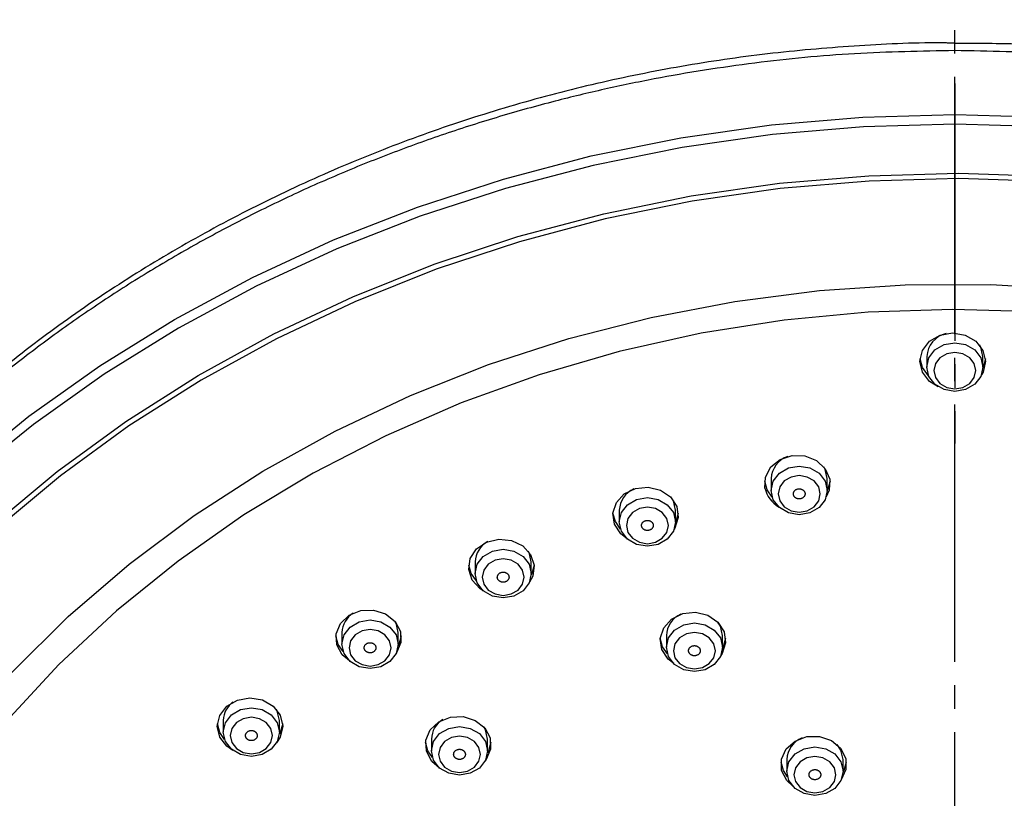
# Model space of a CAD drawing. Units: millimetres. Extents: x 0 to 1050, y 0 to 1485.
# Drawn here: x 265 to 307, y 951 to 984 of the extents above; entities that cross this region are included whole.
import ezdxf

# ---------------------------------------------------------------- set-up
doc = ezdxf.new("R2010")
doc.units = ezdxf.units.MM
doc.linetypes.add('DASH_CENTER', pattern=[14, 11, -1, 1, -1])
doc.layers.add('1', color=7, linetype='Continuous')

# ---------------------------------------------------------------- blocks, each defined once
blk = doc.blocks.new('S3501-81-C_K', base_point=(1096.129, 801.8057))
at = {"color": 7, "linetype": 'Continuous'}
for p, q in [((964.6477, 953.4527), (964.6477, 953.3627)), ((965.1277, 953.3627), (965.1277, 953.4527)), ((963.318, 952.4095), (963.318, 952.3095)), ((963.798, 952.3095), (963.798, 952.4095)), ((962.021, 952.1398), (962.021, 952.0398)), ((962.501, 952.0398), (962.501, 952.1398)), ((960.7887, 951.6978), (960.7887, 951.5978)), ((961.2687, 951.5978), (961.2687, 951.6978)), ((959.6515, 951.0942), (959.6515, 950.9942)), ((960.1315, 950.9942), (960.1315, 951.0942)), ((962.4227, 951.0691), (962.4227, 950.9691)), ((962.9027, 950.9691), (962.9027, 951.0691)), ((958.6373, 950.344), (958.6373, 950.244)), ((959.1173, 950.244), (959.1173, 950.344)), ((960.4156, 950.1834), (960.4156, 950.0834)), ((960.8956, 950.0834), (960.8956, 950.1834)), ((963.4522, 950.0097), (963.4522, 949.9097)), ((963.9322, 949.9097), (963.9322, 950.0097))]:
    blk.add_line(p, q, dxfattribs=at)
for points in [[(956.4024, 952.4773), (956.9755, 952.9422), (957.5825, 953.3736), (958.2208, 953.7698), (958.8877, 954.1289), (959.5802, 954.4495), (960.2955, 954.7301), (961.0304, 954.9697), (961.7818, 955.1671), (962.5466, 955.3215), (963.3214, 955.4323), (964.1028, 955.4989), (964.8877, 955.5212)], [(964.8877, 955.5212), (965.6725, 955.4989)], [(965.6686, 955.4171), (964.8877, 955.4392), (964.8877, 955.4392), (964.1068, 955.4171), (963.3292, 955.3508), (962.5583, 955.2405), (961.7974, 955.0869), (961.0497, 954.8905), (960.3184, 954.6521), (959.6067, 954.3728), (958.9177, 954.0539), (958.2542, 953.6966), (957.6191, 953.3024), (957.0151, 952.8732), (956.4448, 952.4106)], [(965.6815, 954.9494), (964.9185, 954.9733), (964.1553, 954.953), (963.3954, 954.8886), (962.6421, 954.7804), (961.8989, 954.6288), (961.1691, 954.4346), (960.4558, 954.1986), (959.7623, 953.9219), (959.0918, 953.6057), (958.4471, 953.2514), (957.8311, 952.8606), (957.2467, 952.435), (956.6964, 951.9766)], [(953.4955, 946.2246), (953.585, 946.7659), (953.7397, 947.416), (953.9442, 948.0556), (954.1975, 948.682), (954.4986, 949.2923), (954.8461, 949.8839), (955.2384, 950.454), (955.6738, 951.0002), (956.1504, 951.52), (956.666, 952.011), (957.2184, 952.4711), (957.8049, 952.8982), (958.4231, 953.2905), (959.0702, 953.6461), (959.7433, 953.9635), (960.4393, 954.2413), (961.1552, 954.4781), (961.8878, 954.6731), (962.6338, 954.8252), (963.3898, 954.9338), (964.1526, 954.9984), (964.9186, 955.0188), (965.6845, 954.9949)], [(956.8308, 950.7532), (957.313, 951.2313), (957.833, 951.6787), (958.3881, 952.0932), (958.9757, 952.4728), (959.5926, 952.8155), (960.236, 953.1197), (960.9025, 953.3839), (961.5889, 953.6066), (962.2917, 953.7869), (963.0074, 953.9238), (963.7326, 954.0166), (964.4634, 954.0649), (965.1964, 954.0684), (965.9278, 954.0272)], [(965.5897, 953.8344), (964.8683, 953.8555), (964.1471, 953.832), (963.4295, 953.764), (962.7195, 953.6519), (962.0204, 953.4961), (961.336, 953.2976), (960.6697, 953.0573), (960.0249, 952.7764), (959.4048, 952.4564), (958.8127, 952.0989), (958.2516, 951.7057), (957.7242, 951.2789), (957.2334, 950.8206), (956.7816, 950.3331)], [(964.7457, 953.1951), (964.6717, 953.2409), (964.6108, 953.3195), (964.5893, 953.4122), (964.6104, 953.5051), (964.6709, 953.5838), (964.7617, 953.6366), (964.8688, 953.6552), (964.976, 953.6369), (965.0669, 953.5845), (965.1278, 953.5059), (965.1493, 953.4132)], [(965.1277, 953.4527), (965.1094, 953.5323), (965.0985, 953.552)], [(964.6636, 953.2882), (964.6108, 953.3595), (964.5903, 953.4327)], [(965.1493, 953.4132), (965.1282, 953.3203), (965.1153, 953.2969)], [(965.1484, 953.4327), (965.1282, 953.3603), (965.1276, 953.3591)], [(963.2655, 952.3289), (963.2695, 952.4234), (963.3151, 952.5094), (963.3952, 952.5738), (963.4976, 952.6067), (963.6068, 952.6031), (963.7061, 952.5637), (963.7804, 952.4943), (963.8184, 952.4056), (963.8143, 952.3111), (963.789, 952.2532)], [(963.798, 952.4095), (963.7797, 952.489), (963.7673, 952.5112)], [(963.3276, 952.2512), (963.2834, 952.314), (963.2629, 952.3873)], [(963.821, 952.3873), (963.8008, 952.3149), (963.798, 952.3091)], [(961.9794, 952.0201), (961.9664, 952.114), (961.9959, 952.2051), (962.0633, 952.2795), (962.1585, 952.3259), (962.267, 952.3372), (962.3722, 952.3117), (962.4581, 952.2533), (962.5117, 952.1708), (962.5248, 952.0769), (962.4953, 951.9858), (962.4897, 951.9767)], [(962.501, 952.1398), (962.4828, 952.2193), (962.4739, 952.2359)], [(962.0315, 951.9792), (961.9871, 952.0422), (961.9665, 952.1154)], [(962.5246, 952.1154), (962.5045, 952.0431), (962.501, 952.0361)], [(962.0905, 951.8935), (962.033, 951.9376), (961.9794, 952.0201)], [(960.765, 951.5409), (960.7352, 951.6319), (960.7478, 951.7259), (960.801, 951.8085), (960.8867, 951.8672), (960.9918, 951.8931), (961.1003, 951.8821), (961.1957, 951.8361), (961.2635, 951.7619), (961.2934, 951.6709), (961.2807, 951.5769), (961.254, 951.5261)], [(961.2687, 951.6978), (961.2505, 951.7773), (961.2434, 951.7908)], [(960.7998, 951.5355), (960.7558, 951.5981), (960.7352, 951.6714)], [(961.2933, 951.6714), (961.2732, 951.599), (961.2686, 951.5899)], [(960.8635, 951.4471), (960.8328, 951.4667), (960.765, 951.5409)], [(959.7307, 950.8399), (959.6521, 950.903), (959.6062, 950.9889), (959.6017, 951.0834), (959.6393, 951.1722), (959.7133, 951.2418), (959.8125, 951.2816), (959.9216, 951.2855), (960.0242, 951.2529), (960.1046, 951.1888), (960.1505, 951.103), (960.155, 951.0085), (960.1174, 950.9196), (960.1122, 950.9126)], [(962.3835, 950.95), (962.3705, 951.0439), (962.3999, 951.1351), (962.4674, 951.2095), (962.5626, 951.2559), (962.6711, 951.2672), (962.7763, 951.2417), (962.8622, 951.1832), (962.9158, 951.1008), (962.9288, 951.0068), (962.8994, 950.9157), (962.8888, 950.8992)], [(960.1315, 951.0942), (960.1132, 951.1738), (960.1066, 951.1864)], [(962.9027, 951.0691), (962.8845, 951.1486), (962.8668, 951.1784)], [(959.6628, 950.9312), (959.6199, 950.9927), (959.5993, 951.0659)], [(960.1574, 951.0659), (960.1372, 950.9936), (960.131, 950.9815)], [(962.4315, 950.9133), (962.3912, 950.9722), (962.3706, 951.0454)], [(962.9287, 951.0454), (962.9086, 950.973), (962.9026, 950.9613)], [(962.4855, 950.8289), (962.4371, 950.8676), (962.3835, 950.95)], [(958.7199, 950.0871), (958.6682, 950.1223), (958.6073, 950.2009), (958.5858, 950.2936), (958.6069, 950.3865), (958.6674, 950.4652), (958.7581, 950.5179), (958.8652, 950.5366), (958.9724, 950.5183), (959.0634, 950.4659), (959.1243, 950.3873), (959.1458, 950.2945), (959.1247, 950.2017), (959.0919, 950.1511)], [(959.1173, 950.344), (959.099, 950.4236), (959.0918, 950.4372)], [(960.4855, 949.9368), (960.4183, 949.9935), (960.3723, 950.0793), (960.3679, 950.1739), (960.4055, 950.2627), (960.4795, 950.3323), (960.5786, 950.3721), (960.6878, 950.376), (960.7903, 950.3434), (960.8707, 950.2793), (960.9166, 950.1935), (960.9211, 950.0989), (960.8835, 950.0101), (960.8744, 949.998)], [(958.6485, 950.1811), (958.6073, 950.2409), (958.5867, 950.3141)], [(959.1448, 950.3141), (959.1247, 950.2417), (959.1163, 950.2258)], [(960.8956, 950.1834), (960.8773, 950.2629), (960.863, 950.288)], [(963.5055, 949.7791), (963.451, 949.83), (963.4077, 949.9168), (963.406, 950.0115), (963.4463, 950.0994), (963.5224, 950.1673), (963.6227, 950.2048), (963.7319, 950.2062), (963.8335, 950.1713), (963.9119, 950.1054), (963.9552, 950.0186), (963.9568, 949.924), (963.9167, 949.8362)], [(960.425, 950.0258), (960.386, 950.0832), (960.3654, 950.1564)], [(960.9235, 950.1564), (960.9034, 950.084), (960.895, 950.068)], [(963.9322, 950.0097), (963.9139, 950.0892), (963.8819, 950.137)], [(963.459, 949.8604), (963.4229, 949.9145), (963.4024, 949.9877)], [(963.9605, 949.9877), (963.9403, 949.9154), (963.9319, 949.8993)]]:
    blk.add_lwpolyline(points, dxfattribs=at)
for points in [[(964.6477, 953.3627), (964.6659, 953.4423), (964.718, 953.5097), (964.7958, 953.5547), (964.8877, 953.5706), (964.9795, 953.5547), (965.0574, 953.5097), (965.1094, 953.4423), (965.1277, 953.3627), (965.1094, 953.2832), (965.0574, 953.2158), (964.9795, 953.1707), (964.8877, 953.1549), (964.7958, 953.1707), (964.718, 953.2158), (964.6659, 953.2832), (964.6477, 953.3627)], [(964.7077, 953.3327), (964.7214, 953.2731), (964.7604, 953.2225), (964.8188, 953.1887), (964.8877, 953.1768), (964.9566, 953.1887), (965.0149, 953.2225), (965.054, 953.2731), (965.0677, 953.3327), (965.054, 953.3924), (965.0149, 953.4429), (964.9566, 953.4767), (964.8877, 953.4886), (964.8188, 953.4767), (964.7604, 953.4429), (964.7214, 953.3924), (964.7077, 953.3327)], [(963.318, 952.3095), (963.3362, 952.389), (963.3883, 952.4564), (963.4661, 952.5015), (963.558, 952.5173), (963.6498, 952.5015), (963.7277, 952.4564), (963.7797, 952.389), (963.798, 952.3095), (963.7797, 952.2299), (963.7277, 952.1625), (963.6498, 952.1174), (963.558, 952.1016), (963.4661, 952.1174), (963.3883, 952.1625), (963.3362, 952.2299), (963.318, 952.3095)], [(963.378, 952.2795), (963.3917, 952.2198), (963.4307, 952.1692), (963.4891, 952.1354), (963.558, 952.1236), (963.6269, 952.1354), (963.6853, 952.1692), (963.7243, 952.2198), (963.738, 952.2795), (963.7243, 952.3391), (963.6853, 952.3897), (963.6269, 952.4235), (963.558, 952.4353), (963.4891, 952.4235), (963.4307, 952.3897), (963.3917, 952.3391), (963.378, 952.2795)], [(962.021, 952.0398), (962.0393, 952.1193), (962.0913, 952.1868), (962.1692, 952.2318), (962.261, 952.2477), (962.3529, 952.2318), (962.4307, 952.1868), (962.4828, 952.1193), (962.501, 952.0398), (962.4828, 951.9603), (962.4307, 951.8928), (962.3529, 951.8478), (962.261, 951.832), (962.1692, 951.8478), (962.0913, 951.8928), (962.0393, 951.9603), (962.021, 952.0398)], [(962.081, 952.0098), (962.0947, 951.9502), (962.1337, 951.8996), (962.1921, 951.8658), (962.261, 951.8539), (962.3299, 951.8658), (962.3883, 951.8996), (962.4273, 951.9502), (962.441, 952.0098), (962.4273, 952.0695), (962.3883, 952.12), (962.3299, 952.1538), (962.261, 952.1657), (962.1921, 952.1538), (962.1337, 952.12), (962.0947, 952.0695), (962.081, 952.0098)], [(960.7887, 951.5978), (960.807, 951.6773), (960.859, 951.7447), (960.9369, 951.7898), (961.0287, 951.8056), (961.1206, 951.7898), (961.1985, 951.7447), (961.2505, 951.6773), (961.2687, 951.5978), (961.2505, 951.5182), (961.1985, 951.4508), (961.1206, 951.4057), (961.0287, 951.3899), (960.9369, 951.4057), (960.859, 951.4508), (960.807, 951.5182), (960.7887, 951.5978)], [(960.8487, 951.5678), (960.8624, 951.5081), (960.9015, 951.4575), (960.9599, 951.4238), (961.0287, 951.4119), (961.0976, 951.4238), (961.156, 951.4575), (961.195, 951.5081), (961.2087, 951.5678), (961.195, 951.6274), (961.156, 951.678), (961.0976, 951.7118), (961.0287, 951.7237), (960.9599, 951.7118), (960.9015, 951.678), (960.8624, 951.6274), (960.8487, 951.5678)], [(959.6515, 950.9942), (959.6698, 951.0738), (959.7218, 951.1412), (959.7996, 951.1863), (959.8915, 951.2021), (959.9833, 951.1863), (960.0612, 951.1412), (960.1132, 951.0738), (960.1315, 950.9942), (960.1132, 950.9147), (960.0612, 950.8473), (959.9833, 950.8022), (959.8915, 950.7864), (959.7996, 950.8022), (959.7218, 950.8473), (959.6698, 950.9147), (959.6515, 950.9942)], [(959.7115, 950.9642), (959.7252, 950.9046), (959.7642, 950.854), (959.8226, 950.8202), (959.8915, 950.8083), (959.9604, 950.8202), (960.0188, 950.854), (960.0578, 950.9046), (960.0715, 950.9642), (960.0578, 951.0239), (960.0188, 951.0745), (959.9604, 951.1082), (959.8915, 951.1201), (959.8226, 951.1082), (959.7642, 951.0745), (959.7252, 951.0239), (959.7115, 950.9642)], [(962.4227, 950.9691), (962.441, 951.0486), (962.493, 951.116), (962.5709, 951.1611), (962.6627, 951.1769), (962.7546, 951.1611), (962.8325, 951.116), (962.8845, 951.0486), (962.9027, 950.9691), (962.8845, 950.8895), (962.8325, 950.8221), (962.7546, 950.7771), (962.6627, 950.7612), (962.5709, 950.7771), (962.493, 950.8221), (962.441, 950.8895), (962.4227, 950.9691)], [(962.4827, 950.9391), (962.4964, 950.8794), (962.5355, 950.8289), (962.5939, 950.7951), (962.6627, 950.7832), (962.7316, 950.7951), (962.79, 950.8289), (962.829, 950.8794), (962.8427, 950.9391), (962.829, 950.9987), (962.79, 951.0493), (962.7316, 951.0831), (962.6627, 951.095), (962.5939, 951.0831), (962.5355, 951.0493), (962.4964, 950.9987), (962.4827, 950.9391)], [(958.6373, 950.244), (958.6555, 950.3236), (958.7076, 950.391), (958.7854, 950.4361), (958.8773, 950.4519), (958.9691, 950.4361), (959.047, 950.391), (959.099, 950.3236), (959.1173, 950.244), (959.099, 950.1645), (959.047, 950.0971), (958.9691, 950.052), (958.8773, 950.0362), (958.7854, 950.052), (958.7076, 950.0971), (958.6555, 950.1645), (958.6373, 950.244)], [(958.6973, 950.214), (958.711, 950.1544), (958.75, 950.1038), (958.8084, 950.07), (958.8773, 950.0582), (958.9461, 950.07), (959.0045, 950.1038), (959.0436, 950.1544), (959.0573, 950.214), (959.0436, 950.2737), (959.0045, 950.3243), (958.9461, 950.3581), (958.8773, 950.3699), (958.8084, 950.3581), (958.75, 950.3243), (958.711, 950.2737), (958.6973, 950.214)], [(960.4156, 950.0834), (960.4339, 950.1629), (960.4859, 950.2304), (960.5638, 950.2754), (960.6556, 950.2913), (960.7475, 950.2754), (960.8253, 950.2304), (960.8773, 950.1629), (960.8956, 950.0834), (960.8773, 950.0039), (960.8253, 949.9364), (960.7475, 949.8914), (960.6556, 949.8756), (960.5638, 949.8914), (960.4859, 949.9364), (960.4339, 950.0039), (960.4156, 950.0834)], [(960.4756, 950.0534), (960.4893, 949.9938), (960.5283, 949.9432), (960.5867, 949.9094), (960.6556, 949.8975), (960.7245, 949.9094), (960.7829, 949.9432), (960.8219, 949.9938), (960.8356, 950.0534), (960.8219, 950.1131), (960.7829, 950.1636), (960.7245, 950.1974), (960.6556, 950.2093), (960.5867, 950.1974), (960.5283, 950.1636), (960.4893, 950.1131), (960.4756, 950.0534)], [(963.4522, 949.9097), (963.4704, 949.9892), (963.5225, 950.0567), (963.6003, 950.1017), (963.6922, 950.1176), (963.784, 950.1017), (963.8619, 950.0567), (963.9139, 949.9892), (963.9322, 949.9097), (963.9139, 949.8302), (963.8619, 949.7627), (963.784, 949.7177), (963.6922, 949.7019), (963.6003, 949.7177), (963.5225, 949.7627), (963.4704, 949.8302), (963.4522, 949.9097)], [(963.5122, 949.8797), (963.5259, 949.8201), (963.5649, 949.7695), (963.6233, 949.7357), (963.6922, 949.7238), (963.7611, 949.7357), (963.8195, 949.7695), (963.8585, 949.8201), (963.8722, 949.8797), (963.8585, 949.9394), (963.8195, 949.9899), (963.7611, 950.0237), (963.6922, 950.0356), (963.6233, 950.0237), (963.5649, 949.9899), (963.5259, 949.9394), (963.5122, 949.8797)]]:
    blk.add_lwpolyline(points, close=True, dxfattribs=at)
for centre, radius, start, end in [((964.8644, 953.4393), 0.2171, 103.7201, 176.45783), ((963.527, 952.401), 0.2092, 108.86587, 177.6787), ((962.2278, 952.1321), 0.2069, 113.5884, 177.87488), ((963.5071, 952.3816), 0.2473, 192.30352, 239.55151), ((960.9934, 951.6908), 0.2048, 117.97557, 178.05659), ((959.8543, 951.0879), 0.2029, 122.08549, 178.22538), ((962.6294, 951.0615), 0.2068, 113.85632, 177.886), ((958.8384, 950.3384), 0.2012, 125.94951, 178.38202), ((960.6187, 950.177), 0.2032, 121.52668, 178.20255), ((963.6598, 950.0017), 0.2077, 111.86724, 177.80338)]:
    blk.add_arc(centre, radius, start, end, dxfattribs=at)
for points, knots in [([(964.8877, 956.0674), (964.7449, 956.0648), (964.4595, 956.0597), (964.0316, 956.0436), (963.6049, 956.0106), (963.1769, 955.9628), (962.7482, 955.9021), (962.3192, 955.8276), (961.8937, 955.7394), (961.4525, 955.6329), (960.9969, 955.5061), (960.5285, 955.3569), (960.0675, 955.1909), (959.6106, 955.0066), (959.1587, 954.8037), (958.7129, 954.5821), (958.2784, 954.3443), (957.8599, 954.0929), (957.4579, 953.8287), (957.0726, 953.553), (956.7008, 953.2636), (956.3396, 952.9582), (955.9903, 952.6367), (955.6539, 952.2993), (955.3343, 951.9498), (955.035, 951.5921), (954.7561, 951.2273), (954.4974, 950.8563), (954.2567, 950.4763), (954.032, 950.0842), (953.8241, 949.6807), (953.6353, 949.2657), (953.469, 948.8432), (953.3221, 948.4198), (953.1891, 947.9979), (953.1193, 947.703), (953.0912, 947.5381), (953.0876, 947.5164), (953.0858, 947.5055)], [0, 0, 0, 0, 0.428374, 0.856465, 1.284349, 1.711962, 2.148029, 2.583364, 3.017907, 3.451533, 3.944664, 4.436238, 4.926091, 5.414055, 5.914063, 6.411768, 6.907032, 7.399738, 7.876008, 8.34971, 8.820772, 9.289137, 9.768267, 10.244537, 10.71798, 11.188605, 11.643267, 12.095355, 12.544974, 12.992348, 13.450516, 13.906242, 14.359688, 14.812004, 15.250591, 15.686417, 15.719414, 15.752408, 15.752408, 15.752408, 15.752408]), ([(964.8878, 956.131), (964.8758, 956.1313), (964.8519, 956.1318), (964.7041, 956.1349), (964.4441, 956.1309), (964.0729, 956.1097), (963.7022, 956.0823), (963.3327, 956.0464), (962.9648, 955.9994), (962.599, 955.942), (962.2354, 955.8749), (961.8757, 955.7982), (961.5202, 955.7118), (961.1683, 955.6161), (960.8193, 955.5107), (960.4727, 955.3956), (960.1295, 955.2709), (959.7897, 955.1367), (959.4542, 954.9932), (959.1234, 954.8405), (958.7979, 954.679), (958.4783, 954.5087), (958.165, 954.3301), (957.8589, 954.1434), (957.56, 953.9487), (957.2693, 953.7468), (956.9867, 953.5374), (956.7129, 953.3212), (956.4474, 953.0981), (956.1899, 952.8678), (955.94, 952.6302), (955.6977, 952.3851), (955.4637, 952.1331), (955.2382, 951.8744), (955.0217, 951.6093), (954.8142, 951.3382), (954.6163, 951.0613), (954.428, 950.7791), (954.2499, 950.4919), (954.082, 950.2002), (953.9247, 949.9041), (953.7781, 949.6043), (953.6421, 949.301), (953.5176, 948.9948), (953.4051, 948.6856), (953.3029, 948.3748), (953.209, 948.0625), (953.1474, 947.8164), (953.1114, 947.6383), (953.0977, 947.5661), (953.0908, 947.5299)], [0, 0, 0, 0, 0.035922, 0.071842, 0.443593, 0.815519, 1.187176, 1.558427, 1.929231, 2.29968, 2.669227, 3.038174, 3.402808, 3.766744, 4.132027, 4.496473, 4.862308, 5.227184, 5.592457, 5.956656, 6.320179, 6.68253, 7.042858, 7.401936, 7.758007, 8.112766, 8.463582, 8.813042, 9.15913, 9.503857, 9.849351, 10.193483, 10.537682, 10.880536, 11.223046, 11.564249, 11.904679, 12.243867, 12.581736, 12.918435, 13.253422, 13.587378, 13.919387, 14.250382, 14.578675, 14.906346, 15.232003, 15.556564, 15.666904, 15.777209, 15.777209, 15.777209, 15.777209]), ([(976.6857, 947.5304), (976.6676, 947.6138), (976.6314, 947.7806), (976.5667, 948.0529), (976.4832, 948.3455), (976.3805, 948.6573), (976.2681, 948.9664), (976.1455, 949.2716), (976.0121, 949.5725), (975.8683, 949.8694), (975.7139, 950.1626), (975.549, 950.4522), (975.3738, 950.7377), (975.1882, 951.0189), (974.9927, 951.2952), (974.7873, 951.5666), (974.5723, 951.8324), (974.348, 952.0925), (974.1146, 952.3463), (973.8726, 952.5936), (973.622, 952.834), (973.3635, 953.0671), (973.097, 953.2929), (972.8235, 953.5107), (972.5428, 953.7203), (972.2554, 953.9216), (971.9611, 954.115), (971.6595, 954.3008), (971.3507, 954.4789), (971.0344, 954.6495), (970.7116, 954.8118), (970.3824, 954.9658), (970.0475, 955.1111), (969.7073, 955.2474), (969.3625, 955.3746), (969.0137, 955.4923), (968.6612, 955.6004), (968.3061, 955.6986), (967.9482, 955.787), (967.589, 955.8651), (967.2282, 955.9332), (966.8664, 955.9911), (966.5032, 956.0388), (966.1376, 956.0773), (965.7699, 956.1074), (965.438, 956.1239), (965.1438, 956.1283), (964.9731, 956.1284), (964.8877, 956.1284)], [0, 0, 0, 0, 0.255943, 0.512058, 0.839626, 1.168174, 1.496834, 1.82627, 2.154664, 2.484061, 2.815725, 3.14846, 3.483784, 3.820295, 4.159105, 4.49918, 4.84119, 5.184528, 5.529284, 5.875407, 6.222425, 6.570829, 6.919721, 7.269994, 7.619602, 7.970537, 8.322519, 8.675753, 9.033187, 9.391821, 9.753758, 10.116821, 10.482194, 10.848601, 11.216147, 11.584617, 11.952922, 12.322024, 12.689933, 13.058507, 13.424718, 13.791407, 14.157404, 14.523796, 14.893984, 15.26425, 15.520334, 15.776502, 15.776502, 15.776502, 15.776502]), ([(976.6905, 947.506), (976.6894, 947.5124), (976.6874, 947.5253), (976.669, 947.6363), (976.6262, 947.8381), (976.546, 948.1273), (976.4399, 948.4576), (976.311, 948.8298), (976.1505, 949.2406), (975.9685, 949.6444), (975.7646, 950.0449), (975.5397, 950.4416), (975.2934, 950.8334), (975.028, 951.2156), (974.7467, 951.5841), (974.4506, 951.9385), (974.1409, 952.2787), (973.8152, 952.6074), (973.4707, 952.9272), (973.1076, 953.237), (972.726, 953.5358), (972.3301, 953.8202), (971.9245, 954.0871), (971.5103, 954.3364), (971.0886, 954.5682), (970.6562, 954.7847), (970.2096, 954.9874), (969.7491, 955.1753), (969.2754, 955.3474), (968.7937, 955.5018), (968.3318, 955.6306), (967.8918, 955.737), (967.475, 955.8239), (967.0549, 955.8976), (966.6291, 955.959), (966.1981, 956.0082), (965.7622, 956.0425), (965.3251, 956.0594), (965.0335, 956.0647), (964.8877, 956.0674)], [0, 0, 0, 0, 0.019515, 0.039031, 0.337673, 0.637753, 0.938953, 1.378489, 1.819017, 2.26171, 2.706726, 3.166859, 3.62936, 4.09447, 4.562298, 5.019588, 5.479531, 5.942142, 6.407457, 6.889141, 7.373689, 7.861036, 8.351098, 8.829846, 9.311006, 9.794478, 10.280144, 10.782076, 11.28603, 11.791816, 12.299252, 12.724073, 13.149773, 13.576238, 14.00342, 14.440244, 14.877361, 15.314698, 15.752334, 15.752334, 15.752334, 15.752334]), ([(963.5448, 952.3212), (963.5422, 952.3204), (963.5373, 952.3188), (963.5301, 952.3157), (963.5238, 952.3114), (963.5189, 952.3067), (963.5153, 952.3022), (963.5127, 952.2981), (963.5106, 952.2937), (963.5091, 952.2889), (963.5081, 952.2838), (963.5078, 952.2785), (963.5084, 952.2732), (963.5096, 952.268), (963.5116, 952.263), (963.5143, 952.2582), (963.5176, 952.2537), (963.5214, 952.2498), (963.5255, 952.2464), (963.5299, 952.2435), (963.5346, 952.2411), (963.5404, 952.2388), (963.5473, 952.2369), (963.5552, 952.236), (963.5633, 952.2362), (963.5712, 952.2375), (963.5788, 952.2399), (963.5858, 952.2432), (963.5921, 952.2476), (963.597, 952.2522), (963.6006, 952.2567), (963.6033, 952.2609), (963.6053, 952.2653), (963.6069, 952.27), (963.6079, 952.2751), (963.6081, 952.2804), (963.6076, 952.2857), (963.6063, 952.2909), (963.6043, 952.296), (963.6017, 952.3008), (963.5983, 952.3052), (963.5945, 952.3092), (963.5904, 952.3125), (963.5861, 952.3154), (963.5813, 952.3178), (963.5756, 952.3201), (963.5687, 952.3221), (963.5607, 952.323), (963.5527, 952.3225), (963.5474, 952.3217), (963.5448, 952.3212)], [0, 0, 0, 0, 0.0079426, 0.0157237, 0.0233326, 0.0308122, 0.0357794, 0.0406574, 0.0455189, 0.0503361, 0.0556395, 0.0609165, 0.0662463, 0.0716119, 0.0769813, 0.0824193, 0.0879997, 0.0936826, 0.0987901, 0.1039689, 0.1092721, 0.1146478, 0.1225781, 0.1305684, 0.1386264, 0.1466659, 0.1545748, 0.1623452, 0.1700056, 0.1775017, 0.1824649, 0.1873475, 0.1922104, 0.1970261, 0.202329, 0.2076065, 0.2129364, 0.2183019, 0.2236715, 0.2291093, 0.234689, 0.2403726, 0.245482, 0.250659, 0.2559563, 0.2613372, 0.2693356, 0.2773446, 0.2853136, 0.293347, 0.293347, 0.293347, 0.293347]), ([(962.2404, 952.0493), (962.2381, 952.0481), (962.2335, 952.0459), (962.2269, 952.0419), (962.2215, 952.0367), (962.2175, 952.0314), (962.2148, 952.0265), (962.2129, 952.022), (962.2117, 952.0174), (962.211, 952.0125), (962.211, 952.0074), (962.2117, 952.0021), (962.2132, 951.9969), (962.2154, 951.9919), (962.2182, 951.9872), (962.2217, 951.9828), (962.2258, 951.9789), (962.2303, 951.9755), (962.235, 951.9727), (962.2398, 951.9705), (962.2449, 951.9687), (962.251, 951.9673), (962.2581, 951.9664), (962.2661, 951.9665), (962.274, 951.9678), (962.2816, 951.9702), (962.2887, 951.9735), (962.2951, 951.9777), (962.3005, 951.9829), (962.3045, 951.9882), (962.3073, 951.9931), (962.3091, 951.9976), (962.3104, 952.0022), (962.311, 952.0071), (962.3111, 952.0123), (962.3104, 952.0176), (962.3089, 952.0227), (962.3067, 952.0277), (962.3038, 952.0324), (962.3003, 952.0368), (962.2962, 952.0407), (962.2918, 952.0441), (962.2871, 952.0469), (962.2823, 952.0491), (962.2772, 952.0509), (962.2711, 952.0524), (962.2639, 952.0533), (962.2559, 952.0532), (962.248, 952.0516), (962.243, 952.05), (962.2404, 952.0493)], [0, 0, 0, 0, 0.0078153, 0.0154508, 0.0228939, 0.0302078, 0.0350724, 0.0398615, 0.0446526, 0.0494225, 0.0547027, 0.0599898, 0.0653639, 0.0708037, 0.0762703, 0.081823, 0.0875298, 0.0933415, 0.0985588, 0.1038382, 0.1092291, 0.1146753, 0.1226734, 0.1306829, 0.138707, 0.1466646, 0.1544537, 0.1620745, 0.1695675, 0.1768974, 0.1817579, 0.1865517, 0.1913442, 0.1961125, 0.2013922, 0.2066799, 0.2120541, 0.2174938, 0.2229605, 0.228513, 0.2342192, 0.2400315, 0.2452508, 0.2505283, 0.255913, 0.2613648, 0.2694337, 0.2774599, 0.2853866, 0.2933453, 0.2933453, 0.2933453, 0.2933453]), ([(961.0013, 951.604), (960.9992, 951.6025), (960.995, 951.5997), (960.9893, 951.5948), (960.9848, 951.589), (960.9819, 951.5832), (960.9801, 951.578), (960.979, 951.5733), (960.9786, 951.5686), (960.9789, 951.5636), (960.9798, 951.5585), (960.9814, 951.5534), (960.9838, 951.5485), (960.9869, 951.5439), (960.9906, 951.5396), (960.9948, 951.5358), (960.9996, 951.5325), (961.0046, 951.5298), (961.0097, 951.5276), (961.0149, 951.5261), (961.0202, 951.525), (961.0265, 951.5244), (961.0337, 951.5245), (961.0416, 951.5256), (961.0492, 951.528), (961.0562, 951.5314), (961.0626, 951.5356), (961.0682, 951.5407), (961.0726, 951.5466), (961.0756, 951.5523), (961.0774, 951.5576), (961.0785, 951.5622), (961.0788, 951.567), (961.0786, 951.5719), (961.0777, 951.577), (961.0761, 951.5821), (961.0737, 951.587), (961.0706, 951.5916), (961.0669, 951.5959), (961.0627, 951.5997), (961.0579, 951.6031), (961.0529, 951.6058), (961.0478, 951.6079), (961.0426, 951.6095), (961.0373, 951.6105), (961.031, 951.6111), (961.0238, 951.6111), (961.0158, 951.61), (961.0084, 951.6073), (961.0036, 951.6051), (961.0013, 951.604)], [0, 0, 0, 0, 0.0076605, 0.0151321, 0.0224099, 0.029577, 0.0343604, 0.0390886, 0.0438432, 0.048603, 0.053903, 0.0592418, 0.0646975, 0.0702417, 0.0758269, 0.0815061, 0.0873409, 0.0932732, 0.0985858, 0.1039454, 0.1093983, 0.1148855, 0.1229038, 0.1308834, 0.138827, 0.1466631, 0.1543026, 0.1617579, 0.1690845, 0.1762666, 0.1810459, 0.1857789, 0.1905348, 0.1952931, 0.2005925, 0.205932, 0.2113877, 0.2169318, 0.2225172, 0.2281963, 0.2340303, 0.2399633, 0.2452779, 0.2506356, 0.256082, 0.2615751, 0.2696666, 0.277661, 0.2855002, 0.2933431, 0.2933431, 0.2933431, 0.2933431]), ([(959.8578, 950.9962), (959.856, 950.9945), (959.8524, 950.9912), (959.8476, 950.9856), (959.8443, 950.9792), (959.8424, 950.9731), (959.8416, 950.9677), (959.8414, 950.9629), (959.8419, 950.9582), (959.843, 950.9534), (959.8448, 950.9485), (959.8473, 950.9436), (959.8506, 950.9391), (959.8545, 950.935), (959.8588, 950.9313), (959.8637, 950.9281), (959.869, 950.9254), (959.8745, 950.9234), (959.8799, 950.922), (959.8853, 950.9212), (959.8908, 950.9208), (959.8971, 950.9211), (959.9042, 950.9221), (959.9118, 950.9244), (959.9188, 950.9277), (959.9252, 950.932), (959.9308, 950.9371), (959.9353, 950.9429), (959.9387, 950.9492), (959.9406, 950.9553), (959.9414, 950.9608), (959.9416, 950.9655), (959.9411, 950.9702), (959.94, 950.9751), (959.9382, 950.98), (959.9357, 950.9848), (959.9324, 950.9893), (959.9285, 950.9935), (959.9241, 950.9972), (959.9193, 951.0004), (959.914, 951.003), (959.9085, 951.005), (959.9031, 951.0064), (959.8977, 951.0073), (959.8922, 951.0076), (959.8859, 951.0074), (959.8788, 951.0064), (959.8711, 951.0042), (959.8642, 951.0005), (959.86, 950.9977), (959.8578, 950.9962)], [0, 0, 0, 0, 0.0074922, 0.0147971, 0.0219264, 0.0289816, 0.0337146, 0.0384171, 0.0431732, 0.0479616, 0.053322, 0.0587479, 0.0643131, 0.0699803, 0.075693, 0.0814979, 0.0874499, 0.0934835, 0.0988687, 0.1042814, 0.1097654, 0.1152607, 0.1232501, 0.1311532, 0.1389763, 0.1466612, 0.154135, 0.1614243, 0.1686025, 0.1756713, 0.1804001, 0.1851074, 0.189865, 0.1946518, 0.2000116, 0.2054382, 0.2110034, 0.2166706, 0.2223834, 0.2281881, 0.2341393, 0.2401737, 0.245561, 0.2509717, 0.2564489, 0.2619504, 0.270015, 0.2779309, 0.2856447, 0.2933405, 0.2933405, 0.2933405, 0.2933405]), ([(962.6493, 950.9808), (962.6468, 950.98), (962.6418, 950.9784), (962.6347, 950.9753), (962.6284, 950.9709), (962.6236, 950.9662), (962.62, 950.9617), (962.6174, 950.9575), (962.6153, 950.9531), (962.6138, 950.9483), (962.6128, 950.9433), (962.6126, 950.938), (962.6132, 950.9327), (962.6145, 950.9274), (962.6165, 950.9224), (962.6191, 950.9176), (962.6225, 950.9132), (962.6263, 950.9093), (962.6305, 950.9059), (962.6348, 950.903), (962.6395, 950.9006), (962.6453, 950.8984), (962.6522, 950.8965), (962.6602, 950.8956), (962.6682, 950.8958), (962.6761, 950.8972), (962.6837, 950.8995), (962.6908, 950.9029), (962.6971, 950.9073), (962.7019, 950.9119), (962.7055, 950.9165), (962.7081, 950.9206), (962.7102, 950.9251), (962.7117, 950.9298), (962.7126, 950.9349), (962.7129, 950.9402), (962.7123, 950.9455), (962.711, 950.9507), (962.709, 950.9557), (962.7064, 950.9605), (962.703, 950.965), (962.6992, 950.9689), (962.695, 950.9723), (962.6907, 950.9751), (962.6859, 950.9775), (962.6801, 950.9798), (962.6732, 950.9817), (962.6653, 950.9827), (962.6573, 950.9821), (962.652, 950.9812), (962.6493, 950.9808)], [0, 0, 0, 0, 0.0079399, 0.0157177, 0.0233227, 0.0307981, 0.0357626, 0.0406382, 0.0454976, 0.0503133, 0.0556156, 0.0608923, 0.0662227, 0.0715897, 0.0769611, 0.0824016, 0.0879851, 0.0936711, 0.0987815, 0.1039629, 0.1092685, 0.1146462, 0.1225787, 0.1305701, 0.1386279, 0.1466658, 0.1545723, 0.1623393, 0.1699957, 0.1774877, 0.1824482, 0.1873283, 0.1921891, 0.1970032, 0.2023051, 0.2075823, 0.2129128, 0.2182797, 0.2236513, 0.2290916, 0.2346744, 0.2403611, 0.2454734, 0.250653, 0.2559527, 0.2613356, 0.2693363, 0.2773463, 0.2853149, 0.2933469, 0.2933469, 0.2933469, 0.2933469]), ([(958.8382, 950.2411), (958.8367, 950.2392), (958.8338, 950.2353), (958.8301, 950.2292), (958.8279, 950.2224), (958.8272, 950.2162), (958.8273, 950.2107), (958.828, 950.206), (958.8293, 950.2014), (958.8313, 950.1967), (958.834, 950.1921), (958.8374, 950.1877), (958.8414, 950.1837), (958.846, 950.1801), (958.851, 950.1771), (958.8563, 950.1746), (958.8621, 950.1727), (958.8678, 950.1714), (958.8734, 950.1708), (958.8789, 950.1707), (958.8844, 950.1711), (958.8906, 950.1722), (958.8974, 950.1742), (958.9045, 950.1774), (958.9109, 950.1817), (958.9164, 950.1868), (958.921, 950.1926), (958.9244, 950.1989), (958.9266, 950.2057), (958.9273, 950.2119), (958.9272, 950.2174), (958.9265, 950.2221), (958.9252, 950.2267), (958.9232, 950.2314), (958.9205, 950.2359), (958.9172, 950.2404), (958.9131, 950.2444), (958.9086, 950.2479), (958.9036, 950.251), (958.8982, 950.2535), (958.8924, 950.2554), (958.8867, 950.2567), (958.8811, 950.2573), (958.8756, 950.2574), (958.8702, 950.257), (958.8639, 950.2559), (958.8571, 950.254), (958.85, 950.2507), (958.8438, 950.2462), (958.8401, 950.2428), (958.8382, 950.2411)], [0, 0, 0, 0, 0.0073265, 0.0144785, 0.0214925, 0.0284833, 0.0332027, 0.0379176, 0.0427133, 0.0475654, 0.0530196, 0.0585582, 0.0642486, 0.0700449, 0.0758813, 0.0817989, 0.0878468, 0.093954, 0.0993829, 0.1048171, 0.1102989, 0.1157686, 0.1236824, 0.1314685, 0.1391414, 0.1466593, 0.1539667, 0.1611066, 0.1681704, 0.1751731, 0.1798881, 0.184608, 0.1894053, 0.1942557, 0.1997094, 0.2052485, 0.2109391, 0.2167352, 0.2225718, 0.2284893, 0.2345364, 0.2406443, 0.2460754, 0.2515076, 0.2569822, 0.2624584, 0.2704487, 0.2782461, 0.2858072, 0.2933377, 0.2933377, 0.2933377, 0.2933377]), ([(960.628, 950.0895), (960.6259, 950.088), (960.6217, 950.0852), (960.616, 950.0803), (960.6116, 950.0745), (960.6087, 950.0687), (960.6069, 950.0634), (960.6059, 950.0588), (960.6055, 950.054), (960.6058, 950.0491), (960.6067, 950.044), (960.6083, 950.0389), (960.6108, 950.034), (960.6139, 950.0294), (960.6175, 950.0252), (960.6218, 950.0213), (960.6266, 950.018), (960.6316, 950.0153), (960.6367, 950.0132), (960.6419, 950.0117), (960.6472, 950.0106), (960.6535, 950.01), (960.6607, 950.0101), (960.6686, 950.0113), (960.6762, 950.0137), (960.6833, 950.0171), (960.6896, 950.0214), (960.6952, 950.0265), (960.6996, 950.0324), (960.7025, 950.0381), (960.7044, 950.0434), (960.7053, 950.048), (960.7057, 950.0528), (960.7055, 950.0577), (960.7046, 950.0628), (960.7029, 950.0679), (960.7005, 950.0728), (960.6974, 950.0774), (960.6937, 950.0817), (960.6894, 950.0855), (960.6846, 950.0888), (960.6796, 950.0915), (960.6745, 950.0936), (960.6693, 950.0952), (960.664, 950.0962), (960.6577, 950.0968), (960.6504, 950.0968), (960.6425, 950.0955), (960.6351, 950.0929), (960.6303, 950.0906), (960.628, 950.0895)], [0, 0, 0, 0, 0.0076565, 0.015124, 0.0223978, 0.0295616, 0.0343434, 0.0390706, 0.0438247, 0.0485847, 0.0538858, 0.0592264, 0.0646845, 0.0702315, 0.0758198, 0.0815022, 0.08734, 0.093275, 0.0985897, 0.103951, 0.109405, 0.1148929, 0.1229111, 0.1308893, 0.1388304, 0.146663, 0.1542987, 0.1617497, 0.1690724, 0.1762513, 0.181029, 0.1857608, 0.1905164, 0.1952748, 0.2005754, 0.2059165, 0.2113747, 0.2169216, 0.2225101, 0.2281923, 0.2340294, 0.2399651, 0.2452819, 0.2506412, 0.2560887, 0.2615825, 0.2696739, 0.2776669, 0.2855035, 0.293343, 0.293343, 0.293343, 0.293343]), ([(963.7055, 949.838), (963.708, 949.8388), (963.713, 949.8404), (963.7201, 949.8435), (963.7265, 949.8478), (963.7313, 949.8525), (963.7349, 949.857), (963.7375, 949.8612), (963.7396, 949.8656), (963.7411, 949.8703), (963.7421, 949.8754), (963.7423, 949.8807), (963.7418, 949.886), (963.7405, 949.8912), (963.7385, 949.8963), (963.7358, 949.9011), (963.7325, 949.9055), (963.7287, 949.9094), (963.7245, 949.9128), (963.7202, 949.9157), (963.7155, 949.9181), (963.7097, 949.9204), (963.7028, 949.9222), (963.6949, 949.9232), (963.6868, 949.923), (963.6789, 949.9216), (963.6713, 949.9193), (963.6643, 949.9159), (963.658, 949.9116), (963.6531, 949.9069), (963.6495, 949.9024), (963.6469, 949.8982), (963.6448, 949.8938), (963.6432, 949.8891), (963.6423, 949.884), (963.642, 949.8787), (963.6426, 949.8734), (963.6439, 949.8682), (963.6458, 949.8631), (963.6485, 949.8583), (963.6519, 949.8539), (963.6557, 949.85), (963.6598, 949.8466), (963.6642, 949.8437), (963.6689, 949.8413), (963.6747, 949.839), (963.6816, 949.8371), (963.6895, 949.8361), (963.6976, 949.8367), (963.7028, 949.8375), (963.7055, 949.838)], [0, 0, 0, 0, 0.0079416, 0.0157214, 0.0233288, 0.0308068, 0.035773, 0.0406501, 0.0455108, 0.0503275, 0.0556304, 0.0609073, 0.0662374, 0.0716035, 0.0769736, 0.0824126, 0.0879941, 0.0936782, 0.0987868, 0.1039666, 0.1092707, 0.1146471, 0.1225783, 0.130569, 0.138627, 0.1466658, 0.1545738, 0.162343, 0.1700018, 0.1774964, 0.1824586, 0.1873402, 0.1922023, 0.1970174, 0.2023199, 0.2075973, 0.2129275, 0.2182935, 0.2236638, 0.2291026, 0.2346834, 0.2403682, 0.2454787, 0.2506567, 0.2559549, 0.2613366, 0.2693358, 0.2773452, 0.2853141, 0.293347, 0.293347, 0.293347, 0.293347])]:
    blk.add_open_spline(points, degree=3, knots=knots, dxfattribs=at)
blk = doc.blocks.new('SK18502A-9S-MDP-FL_K', base_point=(1050, 0))
at = {"xscale": 5, "yscale": 5, "zscale": 5}
blk.add_blockref('S3501-81-C_K', (961.209, 211.483), dxfattribs=at)

msp = doc.modelspace()

# ---------------------------------------------------------------- linework, layer by layer
at = {"layer": '1', "color": 2, "linetype": 'DASH_CENTER'}
for p, q in [((305.002, 606.671), (305.002, 1025.109)), ((305, 981.387), (305, 966))]:
    msp.add_line(p, q, dxfattribs=at)

# ---------------------------------------------------------------- block references
at = {"layer": '1'}
msp.add_blockref('SK18502A-9S-MDP-FL_K', (1050, 0), dxfattribs=at)

doc.saveas('drawing.dxf')
